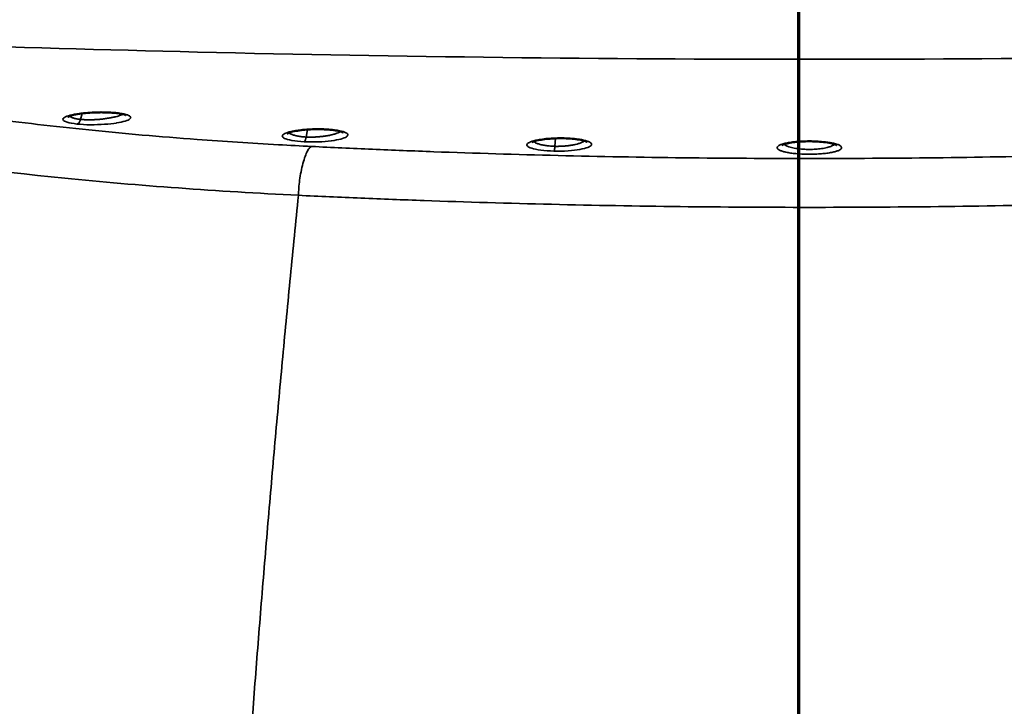
# Model space of a CAD drawing. Units: inches. Extents: x -39 to 117, y -13 to 83.
# Drawn here: x -34 to -29, y 28 to 32 of the extents above; entities that cross this region are included whole.
import ezdxf

# ---------------------------------------------------------------- set-up
doc = ezdxf.new("R2010")
doc.units = ezdxf.units.IN
doc.header["$LTSCALE"] = 10
doc.header["$MEASUREMENT"] = 0
for name, color, linetype, lineweight in [('Section Line (ANSI)', 7, 'Continuous', 70), ('Visible (ANSI)', 7, 'Continuous', 50), ('Visible Narrow (ANSI)', 7, 'Continuous', 35)]:
    doc.layers.add(name, color=color, linetype=linetype, lineweight=lineweight)

# ---------------------------------------------------------------- blocks, each defined once
blk = doc.blocks.new('2dTransSection0')
at = {"layer": 'Section Line (ANSI)', "linetype": 'Continuous'}
blk.add_line((-2.99882, 3.59273), (-2.99882, 0.3715), dxfattribs=at)

msp = doc.modelspace()

# ---------------------------------------------------------------- linework, layer by layer
at = {"layer": 'Visible (ANSI)'}
for points, knots in [([(-33.5032, 31.3399), (-33.5141, 31.341), (-33.5263, 31.3419), (-33.5452, 31.3428), (-33.5517, 31.343), (-33.5616, 31.3432), (-33.5651, 31.3432), (-33.5791, 31.3433), (-33.5897, 31.3432), (-33.6159, 31.3425), (-33.6313, 31.3416), (-33.6614, 31.3391), (-33.6762, 31.3374), (-33.7038, 31.3332), (-33.7166, 31.3306), (-33.7316, 31.3265), (-33.7359, 31.3251), (-33.7426, 31.3226), (-33.745, 31.3214), (-33.7474, 31.32), (-33.7479, 31.3196), (-33.7479, 31.3196)], [0, 0, 0, 0, 0.0993508, 0.0993508, 0.1492666, 0.1492666, 0.1758563, 0.1758563, 0.2560319, 0.2560319, 0.3778954, 0.3778954, 0.5118882, 0.5118882, 0.6639531, 0.6639531, 0.741748, 0.741748, 0.8136338, 0.8136338, 0.856514, 0.856514, 0.856514, 0.856514]), ([(-33.4493, 31.3273), (-33.4493, 31.3273), (-33.4493, 31.3274), (-33.4495, 31.3275), (-33.4505, 31.3283), (-33.4551, 31.3305), (-33.4595, 31.3321), (-33.4718, 31.3353), (-33.4802, 31.3369), (-33.4941, 31.3388), (-33.4986, 31.3394), (-33.5032, 31.3399)], [0.1125963, 0.1125963, 0.1125963, 0.1125963, 0.1192272, 0.1192272, 0.1845509, 0.1845509, 0.2761611, 0.2761611, 0.3745632, 0.3745632, 0.4172244, 0.4172244, 0.4172244, 0.4172244]), ([(-32.4234, 31.2555), (-32.4298, 31.2558), (-32.4364, 31.2561), (-32.4464, 31.2563), (-32.4498, 31.2564), (-32.4581, 31.2565), (-32.4632, 31.2565), (-32.4821, 31.2563), (-32.496, 31.2558), (-32.523, 31.2542), (-32.5362, 31.253), (-32.5617, 31.2499), (-32.5738, 31.2479), (-32.5953, 31.2434), (-32.6045, 31.2407), (-32.6138, 31.2371), (-32.6162, 31.2359), (-32.6189, 31.2343), (-32.6196, 31.2337), (-32.6196, 31.2337)], [0, 0, 0, 0, 0.0514123, 0.0514123, 0.0769361, 0.0769361, 0.1152576, 0.1152576, 0.2212357, 0.2212357, 0.3340214, 0.3340214, 0.461616, 0.461616, 0.6042946, 0.6042946, 0.6763646, 0.6763646, 0.7298158, 0.7298158, 0.7298158, 0.7298158]), ([(-32.3324, 31.2387), (-32.3324, 31.2387), (-32.3324, 31.2387), (-32.3325, 31.2388), (-32.3332, 31.2394), (-32.3368, 31.2414), (-32.341, 31.2432), (-32.3533, 31.2468), (-32.3619, 31.2487), (-32.3823, 31.252), (-32.3945, 31.2535), (-32.4127, 31.2549), (-32.418, 31.2552), (-32.4234, 31.2555)], [0.1036465, 0.1036465, 0.1036465, 0.1036465, 0.1072727, 0.1072727, 0.1669742, 0.1669742, 0.268186, 0.268186, 0.3785292, 0.3785292, 0.4895064, 0.4895064, 0.5324939, 0.5324939, 0.5324939, 0.5324939]), ([(-31.194, 31.2096), (-31.1974, 31.2097), (-31.2007, 31.2097), (-31.2092, 31.2098), (-31.2143, 31.2098), (-31.233, 31.2097), (-31.2467, 31.2092), (-31.2724, 31.2075), (-31.2848, 31.2064), (-31.3085, 31.2034), (-31.3198, 31.2015), (-31.3392, 31.1973), (-31.3474, 31.1948), (-31.3558, 31.1914), (-31.358, 31.1903), (-31.3607, 31.1887), (-31.3613, 31.1881), (-31.3613, 31.1881)], [0, 0, 0, 0, 0.0258037, 0.0258037, 0.0645485, 0.0645485, 0.1686615, 0.1686615, 0.2747137, 0.2747137, 0.3954167, 0.3954167, 0.526747, 0.526747, 0.595613, 0.595613, 0.6518255, 0.6518255, 0.6518255, 0.6518255]), ([(-31.0781, 31.1907), (-31.0781, 31.1907), (-31.0781, 31.1907), (-31.0781, 31.1907), (-31.0787, 31.1913), (-31.0819, 31.1932), (-31.0857, 31.1949), (-31.0973, 31.1987), (-31.1062, 31.2009), (-31.1275, 31.2046), (-31.1401, 31.2062), (-31.1663, 31.2085), (-31.1801, 31.2093), (-31.194, 31.2096)], [0.0997372, 0.0997372, 0.0997372, 0.0997372, 0.1019637, 0.1019637, 0.1578281, 0.1578281, 0.257179, 0.257179, 0.3786449, 0.3786449, 0.4972393, 0.4972393, 0.6045151, 0.6045151, 0.6045151, 0.6045151]), ([(-29.792, 31.1736), (-29.792, 31.1736), (-29.792, 31.1736), (-29.792, 31.1737), (-29.7927, 31.1743), (-29.7958, 31.1762), (-29.7995, 31.178), (-29.8112, 31.1819), (-29.8201, 31.1842), (-29.8422, 31.1882), (-29.8556, 31.19), (-29.884, 31.1926), (-29.8991, 31.1935), (-29.9205, 31.194), (-29.9268, 31.1941), (-29.9464, 31.1941), (-29.96, 31.1937), (-29.9856, 31.1923), (-29.9979, 31.1913), (-30.0206, 31.1886), (-30.0311, 31.187), (-30.0499, 31.1832), (-30.0579, 31.181), (-30.0697, 31.1766), (-30.0734, 31.1742), (-30.074, 31.1737), (-30.074, 31.1736), (-30.074, 31.1736)], [0.095475, 0.095475, 0.095475, 0.095475, 0.098722, 0.098722, 0.152789, 0.152789, 0.253008, 0.253008, 0.37926, 0.37926, 0.508612, 0.508612, 0.626361, 0.626361, 0.673718, 0.673718, 0.775897, 0.775897, 0.879011, 0.879011, 0.988264, 0.988264, 1.110343, 1.110343, 1.240408, 1.240408, 1.251814, 1.251814, 1.251814, 1.251814])]:
    msp.add_open_spline(points, degree=3, knots=knots, dxfattribs=at)
at = {"layer": 'Visible Narrow (ANSI)'}
for p, q in [((-33.6836, 31.3068), (-33.6741, 31.3375)), ((-32.5227, 31.2161), (-32.5162, 31.2546)), ((-31.2425, 31.1683), (-31.2391, 31.2094)), ((-29.933, 31.1941), (-29.933, 31.1954))]:
    msp.add_line(p, q, dxfattribs=at)
for points, degree, knots in [([(-23.959, 31.7515), (-24.8882, 31.7087), (-25.8325, 31.676), (-27.8278, 31.6288), (-28.8804, 31.6164), (-30.9856, 31.6164), (-32.0382, 31.6288), (-34.0335, 31.676), (-34.9778, 31.7087), (-35.9069, 31.7515)], 3, [0, 0, 0, 0, 0.238645, 0.238645, 0.5, 0.5, 0.761354, 0.761354, 1, 1, 1, 1]), ([(-35.9069, 31.7515), (-35.8725, 31.732), (-35.8343, 31.7128), (-35.7923, 31.6938), (-35.7597, 31.679), (-35.7248, 31.6644), (-35.6876, 31.65), (-35.6025, 31.6169), (-35.5062, 31.5849), (-35.3986, 31.554), (-35.291, 31.523), (-35.1726, 31.4933), (-35.0435, 31.4648), (-34.9145, 31.4364), (-34.776, 31.4094), (-34.6281, 31.384), (-34.48, 31.3586), (-34.3232, 31.3349), (-34.1576, 31.3128), (-33.9921, 31.2908), (-33.8195, 31.2706), (-33.6399, 31.2524), (-33.4603, 31.2341), (-33.2744, 31.2179), (-33.0825, 31.2037), (-32.9452, 31.1935), (-32.8058, 31.1845), (-32.6644, 31.1765), (-32.608, 31.1734), (-32.5514, 31.1704), (-32.4944, 31.1676)], 3, [0, 0, 0, 0, 0.070369, 0.070369, 0.070369, 0.125, 0.125, 0.125, 0.249968, 0.249968, 0.249968, 0.375, 0.375, 0.375, 0.49997, 0.49997, 0.49997, 0.625, 0.625, 0.625, 0.749981, 0.749981, 0.749981, 0.875, 0.875, 0.875, 0.9644, 0.9644, 0.9644, 1, 1, 1, 1]), ([(-32.562, 30.9162), (-32.9821, 30.937), (-33.3871, 30.9666), (-34.1415, 31.0414), (-34.4909, 31.0867), (-35.1127, 31.1899), (-35.3851, 31.2479), (-35.8372, 31.3729), (-36.0169, 31.4399), (-36.1453, 31.5095)], 3, [0, 0, 0, 0, 0.25, 0.25, 0.5, 0.5, 0.75, 0.75, 1, 1, 1, 1]), ([(-33.7017, 31.2831), (-33.7229, 31.2854), (-33.7397, 31.2885), (-33.752, 31.2922), (-33.7521, 31.2923), (-33.7523, 31.2923), (-33.7524, 31.2924), (-33.7644, 31.2961), (-33.771, 31.3001), (-33.7731, 31.3044), (-33.7732, 31.3044), (-33.7732, 31.3045), (-33.7732, 31.3045), (-33.7752, 31.3088), (-33.7726, 31.3129), (-33.7661, 31.3169), (-33.766, 31.317), (-33.766, 31.317), (-33.7659, 31.317), (-33.7593, 31.3211), (-33.7493, 31.3248), (-33.736, 31.3283), (-33.7225, 31.3317), (-33.7066, 31.3347), (-33.6878, 31.3373), (-33.6692, 31.3398), (-33.6491, 31.3417), (-33.6272, 31.343), (-33.627, 31.343), (-33.6268, 31.343), (-33.6266, 31.343), (-33.6045, 31.3443), (-33.582, 31.3448), (-33.5594, 31.3444), (-33.5368, 31.344), (-33.5159, 31.3428), (-33.4968, 31.3408)], 3, [0, 0, 0, 0, 0.125, 0.125, 0.125, 0.126423, 0.126423, 0.126423, 0.25, 0.25, 0.25, 0.251732, 0.251732, 0.251732, 0.375, 0.375, 0.375, 0.376095, 0.376095, 0.376095, 0.5, 0.5, 0.5, 0.625, 0.625, 0.625, 0.749017, 0.749017, 0.749017, 0.75, 0.75, 0.75, 0.875, 0.875, 0.875, 1, 1, 1, 1]), ([(-33.7388, 31.324), (-33.7388, 31.324), (-33.7378, 31.3229), (-33.7355, 31.3209), (-33.7308, 31.3182), (-33.7251, 31.3157), (-33.7184, 31.3134), (-33.7108, 31.3113), (-33.7024, 31.3096), (-33.6934, 31.308), (-33.6868, 31.3072), (-33.6836, 31.3068)], 3, [0.7851499, 0.7851499, 0.7851499, 0.7851499, 0.7868489, 0.8164398, 0.8450452, 0.8727273, 0.8995572, 0.9256116, 0.9509756, 0.9757391, 1, 1, 1, 1]), ([(-33.4968, 31.3408), (-33.4778, 31.3388), (-33.4623, 31.336), (-33.4503, 31.3327), (-33.4383, 31.3294), (-33.4307, 31.3257), (-33.4272, 31.3217), (-33.4271, 31.3216), (-33.4271, 31.3216), (-33.4271, 31.3216), (-33.4236, 31.3176), (-33.4245, 31.3136), (-33.4291, 31.3096), (-33.4338, 31.3055), (-33.4421, 31.3017), (-33.454, 31.2981), (-33.4657, 31.2944), (-33.4804, 31.2912), (-33.4983, 31.2884), (-33.4985, 31.2883), (-33.4986, 31.2883), (-33.4988, 31.2883), (-33.5167, 31.2855), (-33.5367, 31.2832), (-33.5593, 31.2816), (-33.5596, 31.2816), (-33.5599, 31.2816), (-33.5602, 31.2816), (-33.5831, 31.28), (-33.6067, 31.2792), (-33.6313, 31.2794), (-33.6316, 31.2794), (-33.6318, 31.2794), (-33.6321, 31.2794), (-33.657, 31.2796), (-33.6805, 31.2808), (-33.7017, 31.2831)], 3, [0, 0, 0, 0, 0.125, 0.125, 0.125, 0.25, 0.25, 0.25, 0.251069, 0.251069, 0.251069, 0.375, 0.375, 0.375, 0.5, 0.5, 0.5, 0.62399, 0.62399, 0.62399, 0.625, 0.625, 0.625, 0.748354, 0.748354, 0.748354, 0.75, 0.75, 0.75, 0.87364, 0.87364, 0.87364, 0.875, 0.875, 0.875, 1, 1, 1, 1]), ([(-33.6836, 31.3068), (-33.6817, 31.3067), (-33.6798, 31.3065), (-33.6779, 31.3063), (-33.6759, 31.3061), (-33.674, 31.306), (-33.672, 31.3058), (-33.6699, 31.3057), (-33.6679, 31.3056), (-33.6658, 31.3055), (-33.6637, 31.3054), (-33.6616, 31.3053), (-33.6594, 31.3052), (-33.6572, 31.3051), (-33.655, 31.305), (-33.6528, 31.305), (-33.6505, 31.3049), (-33.6483, 31.3049), (-33.646, 31.3049), (-33.6437, 31.3049), (-33.6413, 31.3048), (-33.639, 31.3048), (-33.6366, 31.3049), (-33.6342, 31.3049), (-33.6318, 31.3049), (-33.6294, 31.3049), (-33.6269, 31.305), (-33.6245, 31.3051), (-33.622, 31.3051), (-33.6195, 31.3052), (-33.617, 31.3053), (-33.6145, 31.3054), (-33.612, 31.3055), (-33.6094, 31.3056), (-33.6069, 31.3057), (-33.6043, 31.3059), (-33.6018, 31.306), (-33.5992, 31.3062), (-33.5966, 31.3064), (-33.594, 31.3066), (-33.5914, 31.3067), (-33.5887, 31.3069), (-33.5861, 31.3072), (-33.5835, 31.3074), (-33.5809, 31.3076), (-33.5783, 31.3079), (-33.577, 31.308), (-33.5758, 31.3081), (-33.5745, 31.3083), (-33.5731, 31.3084), (-33.5717, 31.3086), (-33.5704, 31.3087), (-33.5635, 31.3095), (-33.5568, 31.3104), (-33.5504, 31.3114), (-33.5422, 31.3127), (-33.5344, 31.3141), (-33.5269, 31.3155), (-33.5246, 31.3159), (-33.5224, 31.3164), (-33.5202, 31.3168), (-33.5137, 31.3181), (-33.5075, 31.3195), (-33.5018, 31.3209), (-33.4927, 31.3231), (-33.4846, 31.3255), (-33.4776, 31.328), (-33.4727, 31.3298), (-33.4684, 31.3316), (-33.4646, 31.3334)], 3, [0, 0, 0, 0, 0.0135923, 0.0135923, 0.0135923, 0.0273296, 0.0273296, 0.0273296, 0.0412307, 0.0412307, 0.0412307, 0.055313, 0.055313, 0.055313, 0.0695931, 0.0695931, 0.0695931, 0.0840871, 0.0840871, 0.0840871, 0.0988103, 0.0988103, 0.0988103, 0.113772, 0.113772, 0.113772, 0.1290039, 0.1290039, 0.1290039, 0.1445014, 0.1445014, 0.1445014, 0.1602834, 0.1602834, 0.1602834, 0.176362, 0.176362, 0.176362, 0.1927482, 0.1927482, 0.1927482, 0.2094525, 0.2094525, 0.2094525, 0.226485, 0.226485, 0.226485, 0.234731, 0.234731, 0.234731, 0.243856, 0.243856, 0.243856, 0.289559, 0.289559, 0.289559, 0.347576, 0.347576, 0.347576, 0.365439, 0.365439, 0.365439, 0.4179654, 0.4179654, 0.4179654, 0.500757, 0.500757, 0.500757, 0.5586059, 0.5586059, 0.5586059, 0.5586059]), ([(-33.6836, 31.3068), (-33.6847, 31.3032), (-33.6858, 31.2995), (-33.6888, 31.2917), (-33.6927, 31.2866), (-33.6974, 31.2843), (-33.6996, 31.2837), (-33.7017, 31.2831)], 5, [0, 0, 0, 0, 0, 0, 0.5, 0.5, 1, 1, 1, 1, 1, 1]), ([(-32.5327, 31.1918), (-32.5565, 31.193), (-32.5774, 31.1953), (-32.5949, 31.1984), (-32.5951, 31.1984), (-32.5953, 31.1984), (-32.5955, 31.1985), (-32.6126, 31.2015), (-32.6249, 31.2051), (-32.6332, 31.2091), (-32.6333, 31.2092), (-32.6335, 31.2093), (-32.6336, 31.2093), (-32.6418, 31.2133), (-32.6452, 31.2174), (-32.6449, 31.2216), (-32.6449, 31.2216), (-32.6449, 31.2216), (-32.6449, 31.2217), (-32.6446, 31.2259), (-32.6404, 31.2299), (-32.6327, 31.2339), (-32.6249, 31.2378), (-32.6139, 31.2414), (-32.5995, 31.2448), (-32.5852, 31.248), (-32.5685, 31.2508), (-32.549, 31.253), (-32.5489, 31.253), (-32.5488, 31.253), (-32.5487, 31.253), (-32.5291, 31.2552), (-32.5081, 31.2567), (-32.4858, 31.2574), (-32.4635, 31.258), (-32.4415, 31.2578), (-32.4201, 31.2567)], 3, [0, 0, 0, 0, 0.125, 0.125, 0.125, 0.126526, 0.126526, 0.126526, 0.25, 0.25, 0.25, 0.25189, 0.25189, 0.25189, 0.375, 0.375, 0.375, 0.376015, 0.376015, 0.376015, 0.5, 0.5, 0.5, 0.625, 0.625, 0.625, 0.749179, 0.749179, 0.749179, 0.75, 0.75, 0.75, 0.875, 0.875, 0.875, 1, 1, 1, 1]), ([(-32.6102, 31.2385), (-32.6097, 31.2379), (-32.6078, 31.2361), (-32.6039, 31.2333), (-32.5977, 31.2303), (-32.5908, 31.2275), (-32.583, 31.2251), (-32.5743, 31.2229), (-32.565, 31.221), (-32.5551, 31.2193), (-32.5446, 31.2179), (-32.5339, 31.2168), (-32.5264, 31.2164), (-32.5227, 31.2161)], 3, [0.7053668, 0.7053668, 0.7053668, 0.7053668, 0.720213, 0.7557263, 0.7864378, 0.8160997, 0.84477, 0.8725111, 0.8993943, 0.9254966, 0.9509034, 0.9757051, 1, 1, 1, 1]), ([(-32.4201, 31.2567), (-32.3987, 31.2556), (-32.3797, 31.2536), (-32.3632, 31.2509), (-32.3467, 31.2483), (-32.3339, 31.245), (-32.3245, 31.2413), (-32.3244, 31.2413), (-32.3244, 31.2413), (-32.3243, 31.2412), (-32.3151, 31.2375), (-32.3099, 31.2336), (-32.3085, 31.2295), (-32.307, 31.2254), (-32.3093, 31.2213), (-32.3154, 31.2173), (-32.3215, 31.2132), (-32.3309, 31.2095), (-32.344, 31.2059), (-32.3441, 31.2059), (-32.3442, 31.2059), (-32.3443, 31.2058), (-32.3573, 31.2023), (-32.3732, 31.1993), (-32.3927, 31.1967), (-32.393, 31.1967), (-32.3932, 31.1966), (-32.3935, 31.1966), (-32.4132, 31.1941), (-32.4349, 31.1922), (-32.459, 31.1913), (-32.4592, 31.1913), (-32.4595, 31.1913), (-32.4598, 31.1913), (-32.4842, 31.1904), (-32.5087, 31.1905), (-32.5327, 31.1918)], 3, [0, 0, 0, 0, 0.125, 0.125, 0.125, 0.25, 0.25, 0.25, 0.250906, 0.250906, 0.250906, 0.375, 0.375, 0.375, 0.5, 0.5, 0.5, 0.624069, 0.624069, 0.624069, 0.625, 0.625, 0.625, 0.748195, 0.748195, 0.748195, 0.75, 0.75, 0.75, 0.873537, 0.873537, 0.873537, 0.875, 0.875, 0.875, 1, 1, 1, 1]), ([(-32.5327, 31.1918), (-32.5315, 31.1924), (-32.5303, 31.1931), (-32.5277, 31.1956), (-32.5256, 31.2008), (-32.524, 31.2087), (-32.5233, 31.2124), (-32.5227, 31.2161)], 5, [0, 0, 0, 0, 0, 0, 0.5, 0.5, 1, 1, 1, 1, 1, 1]), ([(-32.5227, 31.2161), (-32.5206, 31.2161), (-32.5185, 31.216), (-32.5164, 31.2159), (-32.5142, 31.2158), (-32.512, 31.2157), (-32.5099, 31.2157), (-32.5077, 31.2157), (-32.5055, 31.2156), (-32.5032, 31.2156), (-32.501, 31.2156), (-32.4987, 31.2156), (-32.4965, 31.2156), (-32.4942, 31.2156), (-32.4919, 31.2157), (-32.4896, 31.2157), (-32.4872, 31.2158), (-32.4849, 31.2159), (-32.4826, 31.2159), (-32.4802, 31.216), (-32.4778, 31.2161), (-32.4755, 31.2162), (-32.4731, 31.2164), (-32.4708, 31.2165), (-32.4684, 31.2166), (-32.466, 31.2168), (-32.4636, 31.2169), (-32.4612, 31.2171), (-32.4587, 31.2173), (-32.4563, 31.2175), (-32.454, 31.2177), (-32.4515, 31.2179), (-32.4491, 31.2181), (-32.4467, 31.2183), (-32.4443, 31.2186), (-32.4419, 31.2188), (-32.4395, 31.2191), (-32.4371, 31.2194), (-32.4347, 31.2197), (-32.4323, 31.22), (-32.4299, 31.2203), (-32.4276, 31.2206), (-32.4252, 31.2209), (-32.4228, 31.2213), (-32.4205, 31.2216), (-32.4182, 31.222), (-32.4171, 31.2221), (-32.4161, 31.2223), (-32.415, 31.2225), (-32.4138, 31.2227), (-32.4125, 31.2229), (-32.4113, 31.2232), (-32.4053, 31.2242), (-32.3997, 31.2254), (-32.3944, 31.2267), (-32.3876, 31.2283), (-32.3814, 31.23), (-32.3757, 31.2317), (-32.3739, 31.2322), (-32.3722, 31.2328), (-32.3706, 31.2333), (-32.3657, 31.2349), (-32.3612, 31.2365), (-32.3573, 31.2381), (-32.3524, 31.2401), (-32.3482, 31.2422), (-32.3448, 31.2443)], 3, [0, 0, 0, 0, 0.013611, 0.013611, 0.013611, 0.0273682, 0.0273682, 0.0273682, 0.0412905, 0.0412905, 0.0412905, 0.0553954, 0.0553954, 0.0553954, 0.0696997, 0.0696997, 0.0696997, 0.0842194, 0.0842194, 0.0842194, 0.0989699, 0.0989699, 0.0989699, 0.1137728, 0.1137728, 0.1137728, 0.1292235, 0.1292235, 0.1292235, 0.1447536, 0.1447536, 0.1447536, 0.1605701, 0.1605701, 0.1605701, 0.1766851, 0.1766851, 0.1766851, 0.1931096, 0.1931096, 0.1931096, 0.209854, 0.209854, 0.209854, 0.2269288, 0.2269288, 0.2269288, 0.2347296, 0.2347296, 0.2347296, 0.2443439, 0.2443439, 0.2443439, 0.2899242, 0.2899242, 0.2899242, 0.3477481, 0.3477481, 0.3477481, 0.3654319, 0.3654319, 0.3654319, 0.4178737, 0.4178737, 0.4178737, 0.4824853, 0.4824853, 0.4824853, 0.4824853]), ([(-31.2473, 31.1437), (-31.272, 31.1443), (-31.2946, 31.146), (-31.3146, 31.1486), (-31.3148, 31.1486), (-31.315, 31.1487), (-31.3153, 31.1487), (-31.3349, 31.1513), (-31.3501, 31.1545), (-31.3619, 31.1583), (-31.362, 31.1583), (-31.3622, 31.1584), (-31.3624, 31.1584), (-31.3739, 31.1622), (-31.3809, 31.1661), (-31.3842, 31.1702), (-31.3843, 31.1703), (-31.3843, 31.1703), (-31.3843, 31.1703), (-31.3876, 31.1745), (-31.387, 31.1786), (-31.3828, 31.1827), (-31.3785, 31.1868), (-31.3708, 31.1907), (-31.3594, 31.1943), (-31.3481, 31.198), (-31.334, 31.2011), (-31.3167, 31.2038), (-31.3166, 31.2038), (-31.3165, 31.2038), (-31.3164, 31.2039), (-31.2989, 31.2066), (-31.2794, 31.2086), (-31.2579, 31.2098), (-31.2365, 31.211), (-31.2146, 31.2114), (-31.1924, 31.2108)], 3, [0, 0, 0, 0, 0.125, 0.125, 0.125, 0.126526, 0.126526, 0.126526, 0.25, 0.25, 0.25, 0.25189, 0.25189, 0.25189, 0.375, 0.375, 0.375, 0.376015, 0.376015, 0.376015, 0.5, 0.5, 0.5, 0.625, 0.625, 0.625, 0.749179, 0.749179, 0.749179, 0.75, 0.75, 0.75, 0.875, 0.875, 0.875, 1, 1, 1, 1]), ([(-31.1924, 31.2108), (-31.1703, 31.2103), (-31.1499, 31.2089), (-31.1312, 31.2067), (-31.1126, 31.2044), (-31.0971, 31.2016), (-31.0846, 31.1982), (-31.0845, 31.1981), (-31.0844, 31.1981), (-31.0843, 31.1981), (-31.072, 31.1947), (-31.0635, 31.191), (-31.0585, 31.1869), (-31.0534, 31.1829), (-31.0522, 31.1788), (-31.0548, 31.1746), (-31.0572, 31.1705), (-31.0632, 31.1665), (-31.0731, 31.1627), (-31.0732, 31.1626), (-31.0733, 31.1626), (-31.0733, 31.1626), (-31.0832, 31.1587), (-31.0962, 31.1553), (-31.1133, 31.1523), (-31.1135, 31.1522), (-31.1138, 31.1522), (-31.114, 31.1521), (-31.1313, 31.1491), (-31.1511, 31.1467), (-31.1741, 31.1452), (-31.1744, 31.1452), (-31.1746, 31.1452), (-31.1749, 31.1452), (-31.1983, 31.1436), (-31.2226, 31.1431), (-31.2473, 31.1437)], 3, [0, 0, 0, 0, 0.125, 0.125, 0.125, 0.25, 0.25, 0.25, 0.250906, 0.250906, 0.250906, 0.375, 0.375, 0.375, 0.5, 0.5, 0.5, 0.624069, 0.624069, 0.624069, 0.625, 0.625, 0.625, 0.748195, 0.748195, 0.748195, 0.75, 0.75, 0.75, 0.873537, 0.873537, 0.873537, 0.875, 0.875, 0.875, 1, 1, 1, 1]), ([(-32.562, 30.9162), (-32.5615, 30.9284), (-32.561, 30.9407), (-32.5591, 30.9666), (-32.5578, 30.9802), (-32.554, 31.0085), (-32.5516, 31.0231), (-32.5458, 31.0521), (-32.5425, 31.0665), (-32.5352, 31.0933), (-32.5314, 31.1058), (-32.5235, 31.1274), (-32.5196, 31.1365), (-32.5119, 31.1508), (-32.5082, 31.156), (-32.5011, 31.1634), (-32.4977, 31.1655), (-32.4944, 31.1676)], 3, [0.0000089, 0.0000089, 0.0000089, 0.0000089, 0.125, 0.125, 0.25, 0.25, 0.375, 0.375, 0.5, 0.5, 0.625, 0.625, 0.75, 0.75, 0.875, 0.875, 1, 1, 1, 1]), ([(-32.4944, 31.1676), (-32.3903, 31.1624), (-32.2858, 31.1576), (-32.181, 31.1531), (-32.076, 31.1486), (-31.9706, 31.1444), (-31.8649, 31.1405), (-31.6535, 31.1328), (-31.4406, 31.1263), (-31.2262, 31.1211), (-31.0119, 31.1159), (-30.7969, 31.112), (-30.581, 31.1094), (-30.3652, 31.1068), (-30.1491, 31.1055), (-29.933, 31.1055), (-29.7169, 31.1055), (-29.5008, 31.1068), (-29.285, 31.1094), (-29.0691, 31.112), (-28.8541, 31.1159), (-28.64, 31.1211), (-28.4258, 31.1263), (-28.2129, 31.1328), (-28.0012, 31.1405), (-27.827, 31.1469), (-27.6541, 31.1541), (-27.4824, 31.1622), (-27.4454, 31.164), (-27.4085, 31.1658), (-27.3716, 31.1676)], 3, [0, 0, 0, 0, 0.062455, 0.062455, 0.062455, 0.12499, 0.12499, 0.12499, 0.25, 0.25, 0.25, 0.375, 0.375, 0.375, 0.5, 0.5, 0.5, 0.625, 0.625, 0.625, 0.75, 0.75, 0.75, 0.875, 0.875, 0.875, 0.977829, 0.977829, 0.977829, 1, 1, 1, 1]), ([(-31.3515, 31.1932), (-31.3507, 31.1925), (-31.348, 31.1903), (-31.3427, 31.1868), (-31.3349, 31.1832), (-31.3267, 31.1803), (-31.318, 31.1778), (-31.3085, 31.1756), (-31.2984, 31.1736), (-31.2878, 31.172), (-31.2768, 31.1706), (-31.2656, 31.1695), (-31.2541, 31.1687), (-31.2463, 31.1684), (-31.2425, 31.1683)], 3, [0.6572317, 0.6572317, 0.6572317, 0.6572317, 0.6768779, 0.720213, 0.7557263, 0.7864378, 0.8160997, 0.84477, 0.8725111, 0.8993943, 0.9254966, 0.9509034, 0.9757051, 1, 1, 1, 1]), ([(-31.2425, 31.1683), (-31.2428, 31.1646), (-31.2431, 31.1608), (-31.2439, 31.1529), (-31.2449, 31.1476), (-31.2462, 31.1451), (-31.2468, 31.1444), (-31.2473, 31.1437)], 5, [0, 0, 0, 0, 0, 0, 0.5, 0.5, 1, 1, 1, 1, 1, 1]), ([(-31.2425, 31.1683), (-31.2403, 31.1683), (-31.2382, 31.1682), (-31.236, 31.1682), (-31.2338, 31.1682), (-31.2316, 31.1682), (-31.2293, 31.1682), (-31.2271, 31.1682), (-31.2249, 31.1682), (-31.2226, 31.1683), (-31.2204, 31.1683), (-31.2181, 31.1684), (-31.2159, 31.1685), (-31.2136, 31.1686), (-31.2113, 31.1686), (-31.209, 31.1688), (-31.2067, 31.1689), (-31.2044, 31.169), (-31.2021, 31.1691), (-31.1998, 31.1693), (-31.1975, 31.1695), (-31.1953, 31.1696), (-31.193, 31.1698), (-31.1907, 31.17), (-31.1884, 31.1702), (-31.1861, 31.1704), (-31.1838, 31.1706), (-31.1815, 31.1709), (-31.1792, 31.1711), (-31.1769, 31.1714), (-31.1746, 31.1716), (-31.1724, 31.1719), (-31.1701, 31.1722), (-31.1679, 31.1725), (-31.1656, 31.1728), (-31.1634, 31.1731), (-31.1612, 31.1734), (-31.1589, 31.1737), (-31.1567, 31.1741), (-31.1546, 31.1745), (-31.1524, 31.1748), (-31.1502, 31.1752), (-31.1481, 31.1756), (-31.146, 31.176), (-31.1439, 31.1764), (-31.1418, 31.1768), (-31.1409, 31.177), (-31.1399, 31.1772), (-31.139, 31.1774), (-31.1379, 31.1777), (-31.1368, 31.1779), (-31.1357, 31.1782), (-31.1305, 31.1794), (-31.1256, 31.1807), (-31.1211, 31.1821), (-31.1154, 31.1839), (-31.1103, 31.1858), (-31.1057, 31.1876), (-31.1043, 31.1882), (-31.103, 31.1887), (-31.1017, 31.1893), (-31.0979, 31.191), (-31.0946, 31.1927), (-31.0918, 31.1944), (-31.0909, 31.195), (-31.09, 31.1955), (-31.0892, 31.1961)], 3, [0, 0, 0, 0, 0.013611, 0.013611, 0.013611, 0.0273682, 0.0273682, 0.0273682, 0.0412905, 0.0412905, 0.0412905, 0.0553954, 0.0553954, 0.0553954, 0.0696997, 0.0696997, 0.0696997, 0.0842194, 0.0842194, 0.0842194, 0.0989699, 0.0989699, 0.0989699, 0.1137728, 0.1137728, 0.1137728, 0.1292235, 0.1292235, 0.1292235, 0.1447536, 0.1447536, 0.1447536, 0.1605701, 0.1605701, 0.1605701, 0.1766851, 0.1766851, 0.1766851, 0.1931096, 0.1931096, 0.1931096, 0.209854, 0.209854, 0.209854, 0.2269288, 0.2269288, 0.2269288, 0.2347296, 0.2347296, 0.2347296, 0.2443439, 0.2443439, 0.2443439, 0.2899242, 0.2899242, 0.2899242, 0.3477481, 0.3477481, 0.3477481, 0.3654319, 0.3654319, 0.3654319, 0.4178737, 0.4178737, 0.4178737, 0.4348833, 0.4348833, 0.4348833, 0.4348833]), ([(-29.933, 31.1954), (-29.9208, 31.1954), (-29.9087, 31.1951), (-29.897, 31.1945), (-29.8849, 31.194), (-29.8733, 31.1932), (-29.8624, 31.1921), (-29.8519, 31.1911), (-29.8421, 31.1899), (-29.8332, 31.1885), (-29.8239, 31.1871), (-29.8155, 31.1855), (-29.8081, 31.1837), (-29.8009, 31.182), (-29.7946, 31.1802), (-29.7893, 31.1783), (-29.7839, 31.1764), (-29.7794, 31.1744), (-29.776, 31.1723), (-29.7726, 31.1703), (-29.7702, 31.1682), (-29.7688, 31.1661), (-29.7673, 31.1639), (-29.7669, 31.1618), (-29.7674, 31.1597), (-29.7677, 31.1582), (-29.7685, 31.1568), (-29.7698, 31.1554), (-29.7704, 31.1547), (-29.7711, 31.1541), (-29.7719, 31.1534), (-29.7743, 31.1513), (-29.7778, 31.1493), (-29.7821, 31.1473), (-29.7864, 31.1454), (-29.7916, 31.1436), (-29.7977, 31.1418), (-29.8036, 31.1401), (-29.8104, 31.1385), (-29.818, 31.137), (-29.8255, 31.1355), (-29.8338, 31.1342), (-29.8427, 31.133), (-29.8515, 31.1319), (-29.861, 31.1309), (-29.871, 31.1301), (-29.8808, 31.1293), (-29.8911, 31.1286), (-29.9017, 31.1282), (-29.9119, 31.1278), (-29.9225, 31.1276), (-29.933, 31.1276), (-29.9435, 31.1276), (-29.954, 31.1278), (-29.9643, 31.1282), (-29.9748, 31.1286), (-29.9851, 31.1293), (-29.995, 31.1301), (-30.0049, 31.1309), (-30.0144, 31.1319), (-30.0232, 31.133), (-30.0322, 31.1342), (-30.0405, 31.1355), (-30.0479, 31.137), (-30.0556, 31.1385), (-30.0623, 31.1401), (-30.0682, 31.1418), (-30.0744, 31.1436), (-30.0796, 31.1454), (-30.0839, 31.1473), (-30.0882, 31.1493), (-30.0916, 31.1513), (-30.0941, 31.1534), (-30.0949, 31.1541), (-30.0956, 31.1547), (-30.0962, 31.1554), (-30.0974, 31.1568), (-30.0982, 31.1582), (-30.0986, 31.1597), (-30.0991, 31.1618), (-30.0986, 31.1639), (-30.0972, 31.1661), (-30.0958, 31.1682), (-30.0934, 31.1703), (-30.09, 31.1723), (-30.0865, 31.1744), (-30.0821, 31.1764), (-30.0767, 31.1783), (-30.0714, 31.1802), (-30.0651, 31.182), (-30.0579, 31.1837), (-30.0505, 31.1855), (-30.0421, 31.1871), (-30.0328, 31.1885), (-30.0239, 31.1899), (-30.0141, 31.1911), (-30.0036, 31.1921), (-29.9927, 31.1932), (-29.981, 31.194), (-29.969, 31.1945), (-29.9573, 31.1951), (-29.9451, 31.1954), (-29.933, 31.1954)], 3, [0, 0, 0, 0, 0.032059, 0.032059, 0.032059, 0.064904, 0.064904, 0.064904, 0.096511, 0.096511, 0.096511, 0.129458, 0.129458, 0.129458, 0.161403, 0.161403, 0.161403, 0.194181, 0.194181, 0.194181, 0.226505, 0.226505, 0.226505, 0.259096, 0.259096, 0.259096, 0.280609, 0.280609, 0.280609, 0.291246, 0.291246, 0.291246, 0.323138, 0.323138, 0.323138, 0.35454, 0.35454, 0.35454, 0.384792, 0.384792, 0.384792, 0.414353, 0.414353, 0.414353, 0.443541, 0.443541, 0.443541, 0.472196, 0.472196, 0.472196, 0.499999, 0.499999, 0.499999, 0.527773, 0.527773, 0.527773, 0.556458, 0.556458, 0.556458, 0.585615, 0.585615, 0.585615, 0.615207, 0.615207, 0.615207, 0.645426, 0.645426, 0.645426, 0.676861, 0.676861, 0.676861, 0.708719, 0.708719, 0.708719, 0.71939, 0.71939, 0.71939, 0.740903, 0.740903, 0.740903, 0.77346, 0.77346, 0.77346, 0.805818, 0.805818, 0.805818, 0.838562, 0.838562, 0.838562, 0.870541, 0.870541, 0.870541, 0.903454, 0.903454, 0.903454, 0.935095, 0.935095, 0.935095, 0.967923, 0.967923, 0.967923, 1, 1, 1, 1]), ([(-30.0638, 31.1788), (-30.0638, 31.1787), (-30.0637, 31.1787), (-30.0636, 31.1786), (-30.0582, 31.1743), (-30.0499, 31.1701), (-30.0385, 31.1663), (-30.0342, 31.1648), (-30.0294, 31.1634), (-30.0241, 31.1621), (-30.0158, 31.16), (-30.0063, 31.1582), (-29.9958, 31.1566), (-29.9861, 31.1552), (-29.9757, 31.1541), (-29.9647, 31.1533), (-29.9544, 31.1526), (-29.9437, 31.1522), (-29.933, 31.1522), (-29.9223, 31.1522), (-29.9115, 31.1526), (-29.9013, 31.1533), (-29.8903, 31.1541), (-29.8798, 31.1552), (-29.8702, 31.1566), (-29.8597, 31.1582), (-29.8502, 31.16), (-29.8419, 31.1621), (-29.8346, 31.1639), (-29.8282, 31.1659), (-29.8227, 31.168), (-29.8157, 31.1706), (-29.8101, 31.1734), (-29.8057, 31.1762), (-29.8044, 31.1771), (-29.8032, 31.1779), (-29.8021, 31.1788)], 3, [0.304786, 0.304786, 0.304786, 0.304786, 0.3055776, 0.3055776, 0.3055776, 0.3686121, 0.3686121, 0.3686121, 0.3928532, 0.3928532, 0.3928532, 0.4312439, 0.4312439, 0.4312439, 0.4667064, 0.4667064, 0.4667064, 0.5000346, 0.5000346, 0.5000346, 0.5333569, 0.5333569, 0.5333569, 0.5688193, 0.5688193, 0.5688193, 0.6072155, 0.6072155, 0.6072155, 0.6405709, 0.6405709, 0.6405709, 0.6825524, 0.6825524, 0.6825524, 0.6951954, 0.6951954, 0.6951954, 0.6951954]), ([(-32.562, 30.9162), (-32.569, 30.8469), (-32.5759, 30.7776), (-32.5828, 30.7083), (-32.5897, 30.639), (-32.5964, 30.5697), (-32.6032, 30.5005), (-32.6099, 30.4313), (-32.6165, 30.362), (-32.6231, 30.2928), (-32.6297, 30.2237), (-32.6362, 30.1545), (-32.6426, 30.0853), (-32.6491, 30.0162), (-32.6554, 29.9471), (-32.6617, 29.878), (-32.668, 29.8089), (-32.6742, 29.7398), (-32.6804, 29.6707), (-32.6865, 29.6017), (-32.6926, 29.5327), (-32.6986, 29.4637), (-32.7047, 29.3947), (-32.7106, 29.3257), (-32.7165, 29.2568), (-32.7224, 29.1878), (-32.7282, 29.1189), (-32.7339, 29.05), (-32.7396, 28.9811), (-32.7453, 28.9122), (-32.7509, 28.8434), (-32.7565, 28.7745), (-32.762, 28.7057), (-32.7675, 28.6369), (-32.7729, 28.5681), (-32.7783, 28.4993), (-32.7837, 28.4306), (-32.789, 28.3618), (-32.7942, 28.2931), (-32.7994, 28.2244), (-32.8046, 28.1557), (-32.8097, 28.087), (-32.8148, 28.0183), (-32.8198, 27.9497), (-32.8248, 27.8811), (-32.8297, 27.8124), (-32.8346, 27.7439), (-32.8394, 27.6753), (-32.8442, 27.6067), (-32.849, 27.5382), (-32.8537, 27.4696), (-32.8583, 27.4011), (-32.863, 27.3326), (-32.8675, 27.2641), (-32.872, 27.1956), (-32.8765, 27.1272), (-32.881, 27.0588), (-32.8853, 26.9903), (-32.8897, 26.922), (-32.894, 26.8536), (-32.8982, 26.7852), (-32.9025, 26.7169), (-32.9066, 26.6485), (-32.9107, 26.5802), (-32.9148, 26.5119), (-32.9188, 26.4436), (-32.9228, 26.3753), (-32.9268, 26.3071), (-32.9307, 26.2388), (-32.9345, 26.1706), (-32.9383, 26.1024), (-32.9421, 26.0342), (-32.9458, 25.966), (-32.9495, 25.8979), (-32.9531, 25.8297), (-32.9566, 25.7616), (-32.9602, 25.6935), (-32.9637, 25.6254), (-32.9671, 25.5573), (-32.9706, 25.4893), (-32.9739, 25.4212), (-32.9772, 25.3532), (-32.9805, 25.2852), (-32.9837, 25.2172), (-32.9869, 25.1492), (-32.9901, 25.0813), (-32.9932, 25.0133), (-32.9962, 24.9454), (-32.9992, 24.8775), (-33.0022, 24.8096), (-33.0051, 24.7417), (-33.008, 24.6738), (-33.0108, 24.606), (-33.0136, 24.5381), (-33.019, 24.4045), (-33.0242, 24.2709), (-33.0292, 24.1372), (-33.0341, 24.0037), (-33.0388, 23.8701), (-33.0433, 23.7366), (-33.0477, 23.6031), (-33.0519, 23.4697), (-33.0559, 23.3362), (-33.0598, 23.2028), (-33.0635, 23.0695), (-33.0669, 22.9361), (-33.0704, 22.8028), (-33.0736, 22.6696), (-33.0765, 22.5363), (-33.0795, 22.4031), (-33.0822, 22.2699), (-33.0846, 22.1367), (-33.0871, 22.0036), (-33.0893, 21.8705), (-33.0912, 21.7374), (-33.0932, 21.6044), (-33.0949, 21.4714), (-33.0963, 21.3384), (-33.0978, 21.2055), (-33.099, 21.0725), (-33.1, 20.9396), (-33.101, 20.8068), (-33.1017, 20.674), (-33.1022, 20.5411), (-33.1027, 20.4084), (-33.1029, 20.2757), (-33.1029, 20.1429), (-33.1029, 20.0103), (-33.1027, 19.8776), (-33.1022, 19.745), (-33.1017, 19.6124), (-33.101, 19.4799), (-33.1, 19.3473), (-33.099, 19.2148), (-33.0978, 19.0824), (-33.0963, 18.9499), (-33.0949, 18.8175), (-33.0932, 18.6851), (-33.0912, 18.5527), (-33.0893, 18.4205), (-33.087, 18.2882), (-33.0847, 18.1559)], 3, [0, 0, 0, 0, 0.0163634, 0.0163634, 0.0163634, 0.0327119, 0.0327119, 0.0327119, 0.0490455, 0.0490455, 0.0490455, 0.0653642, 0.0653642, 0.0653642, 0.0816682, 0.0816682, 0.0816682, 0.0979575, 0.0979575, 0.0979575, 0.1142322, 0.1142322, 0.1142322, 0.1304923, 0.1304923, 0.1304923, 0.1467378, 0.1467378, 0.1467378, 0.162969, 0.162969, 0.162969, 0.1791857, 0.1791857, 0.1791857, 0.1953881, 0.1953881, 0.1953881, 0.2115763, 0.2115763, 0.2115763, 0.2277503, 0.2277503, 0.2277503, 0.2439102, 0.2439102, 0.2439102, 0.2600559, 0.2600559, 0.2600559, 0.2761877, 0.2761877, 0.2761877, 0.2923056, 0.2923056, 0.2923056, 0.3084095, 0.3084095, 0.3084095, 0.3244997, 0.3244997, 0.3244997, 0.3405761, 0.3405761, 0.3405761, 0.3566388, 0.3566388, 0.3566388, 0.3726879, 0.3726879, 0.3726879, 0.3887234, 0.3887234, 0.3887234, 0.4047454, 0.4047454, 0.4047454, 0.420754, 0.420754, 0.420754, 0.4367493, 0.4367493, 0.4367493, 0.4527312, 0.4527312, 0.4527312, 0.4686998, 0.4686998, 0.4686998, 0.4846553, 0.4846553, 0.4846553, 0.5005977, 0.5005977, 0.5005977, 0.5319942, 0.5319942, 0.5319942, 0.5633639, 0.5633639, 0.5633639, 0.5947074, 0.5947074, 0.5947074, 0.626025, 0.626025, 0.626025, 0.6573174, 0.6573174, 0.6573174, 0.688585, 0.688585, 0.688585, 0.7198282, 0.7198282, 0.7198282, 0.7510475, 0.7510475, 0.7510475, 0.7822435, 0.7822435, 0.7822435, 0.8134166, 0.8134166, 0.8134166, 0.8445672, 0.8445672, 0.8445672, 0.8756958, 0.8756958, 0.8756958, 0.9068029, 0.9068029, 0.9068029, 0.937889, 0.937889, 0.937889, 0.9689546, 0.9689546, 0.9689546, 1, 1, 1, 1]), ([(-27.304, 30.9162), (-27.7309, 30.8957), (-28.1662, 30.8801), (-28.6058, 30.8698), (-29.0453, 30.8594), (-29.4892, 30.8542), (-29.933, 30.8542), (-30.3768, 30.8542), (-30.8206, 30.8594), (-31.2602, 30.8698), (-31.48, 30.8749), (-31.6987, 30.8814), (-31.9159, 30.8892), (-32.0244, 30.893), (-32.1326, 30.8972), (-32.2403, 30.9017), (-32.348, 30.9062), (-32.4552, 30.9111), (-32.562, 30.9162)], 3, [0.0000041, 0.0000041, 0.0000041, 0.0000041, 0.2499968, 0.2499968, 0.2499968, 0.5, 0.5, 0.5, 0.7500031, 0.7500031, 0.7500031, 0.8750047, 0.8750047, 0.8750047, 0.9375055, 0.9375055, 0.9375055, 0.9999959, 0.9999959, 0.9999959, 0.9999959])]:
    msp.add_open_spline(points, degree=degree, knots=knots, dxfattribs=at)
for points, degree in [([(-33.4968, 31.3408), (-33.4981, 31.3404), (-33.4994, 31.3401), (-33.5007, 31.3398), (-33.502, 31.3397), (-33.5032, 31.3399)], 5), ([(-32.6125, 31.2414), (-32.6125, 31.2414), (-32.6125, 31.2414), (-32.6125, 31.2414)], 3), ([(-32.4234, 31.2555), (-32.4228, 31.2555), (-32.4221, 31.2556), (-32.4214, 31.2559), (-32.4208, 31.2563), (-32.4201, 31.2567)], 5), ([(-31.1924, 31.2108), (-31.1928, 31.2104), (-31.1931, 31.2101), (-31.1934, 31.2098), (-31.1937, 31.2096), (-31.194, 31.2096)], 5), ([(-31.3541, 31.196), (-31.3541, 31.196), (-31.3541, 31.196), (-31.3541, 31.196)], 3), ([(-31.0861, 31.1985), (-31.0861, 31.1985), (-31.0861, 31.1985), (-31.0861, 31.1985)], 3)]:
    msp.add_open_spline(points, degree=degree, dxfattribs=at)

# ---------------------------------------------------------------- block references
at = {"layer": 'Section Line (ANSI)', "xscale": 10, "yscale": 10, "zscale": 10}
msp.add_blockref('2dTransSection0', (0, 0), dxfattribs=at)

doc.saveas('drawing.dxf')
